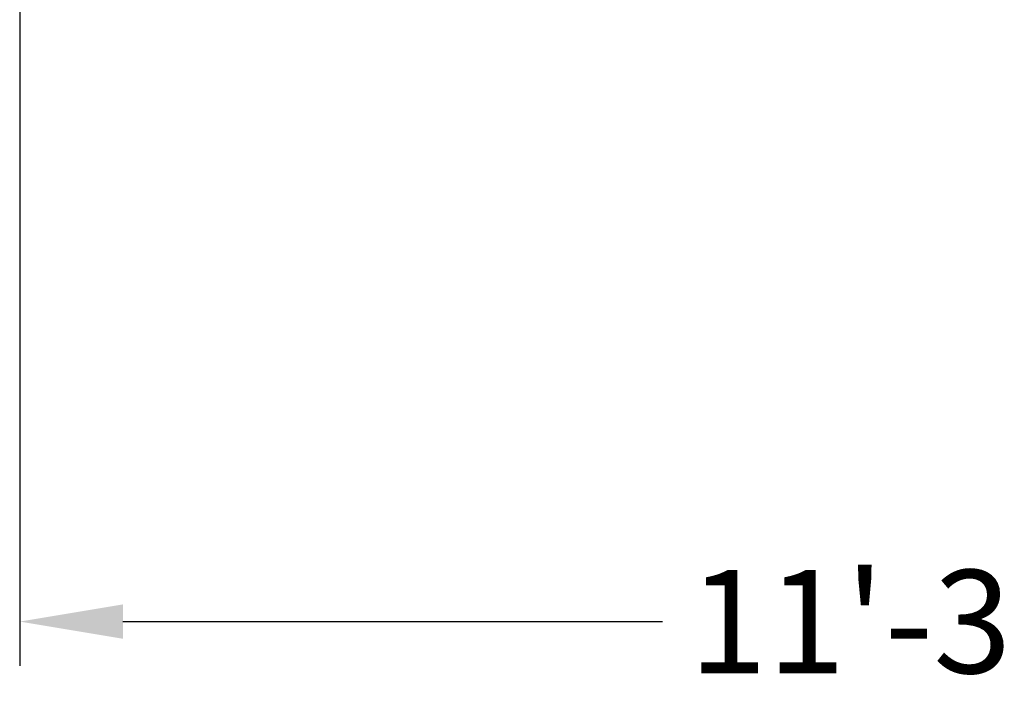
# Model space of a CAD drawing. Units: inches. Extents: x -6224 to -5024, y 1224 to 2124.
# Drawn here: x -5684 to -5608, y 1899 to 1951 of the extents above; entities that cross this region are included whole.
import ezdxf

# ---------------------------------------------------------------- set-up
doc = ezdxf.new("R2010")
doc.units = ezdxf.units.IN
doc.header["$MEASUREMENT"] = 0
doc.layers.get('Defpoints').update_dxf_attribs({"linetype": 'CONTINUOUS'})
doc.layers.add('CONTROL-PANEL-STD', color=7, linetype='CONTINUOUS')
doc.styles.add('SUBMITTAL', font='simplex.shx', dxfattribs={"width": 0.75})
doc.dimstyles.new('SUBMITTAL', dxfattribs={"dimtxt": 0.09375, "dimasz": 0.09375, "dimexe": 0.03125, "dimexo": 0.0625, "dimgap": 0.0625, "dimtad": 0, "dimdec": 4, "dimzin": 4, "dimdsep": 46, "dimlunit": 4, "dimtxsty": 'SUBMITTAL', "dimcen": 0.09375, "dimclre": 6, "dimadec": 0, "dimazin": 0, "dimtfac": 1, "dimtdec": 0, "dimtofl": 0, "dimtmove": 0, "dimatfit": 3, "dimfxl": 1, "dimfrac": 2, "dimtolj": 1, "dimtzin": 4, "dimarcsym": 0})

# ---------------------------------------------------------------- blocks, each defined once
blk = doc.blocks.new('*D31')
at = {"layer": 'CONTROL-PANEL-STD', "color": 6, "lineweight": -2, "transparency": 16777216}
for p, q in [((-5684.439, 1981.167), (-5684.439, 1900.368)), ((-5549.479, 1950.792), (-5549.479, 1900.368))]:
    blk.add_line(p, q, dxfattribs=at)
at = {"layer": 'CONTROL-PANEL-STD', "color": 0, "lineweight": -2, "transparency": 16777216}
for p, q in [((-5676.379, 1903.823), (-5634.232, 1903.823)), ((-5557.54, 1903.823), (-5599.687, 1903.823))]:
    blk.add_line(p, q, dxfattribs=at)
at = {"layer": 'CONTROL-PANEL-STD', "color": 0, "transparency": 16777216}
for points in [[(-5676.379, 1905.166), (-5676.379, 1902.48), (-5684.439, 1903.823)], [(-5557.54, 1905.166), (-5557.54, 1902.48), (-5549.479, 1903.823)]]:
    blk.add_solid(points, dxfattribs=at)
at = {"layer": 'Defpoints', "color": 0, "transparency": 16777216}
for p in [(-5684.439, 1989.227), (-5549.479, 1958.852), (-5549.479, 1903.823)]:
    blk.add_point(p, dxfattribs=at)
at = {"layer": 'CONTROL-PANEL-STD', "color": 0, "transparency": 16777216, "insert": (-5616.959, 1903.823), "char_height": 8.0605, "attachment_point": 5, "style": 'SUBMITTAL'}
blk.add_mtext('\\A1;11\'-3"', dxfattribs=at)

msp = doc.modelspace()

# ---------------------------------------------------------------- dimensions: what is measured, and where the dimension line sits
at = {"layer": 'CONTROL-PANEL-STD'}
dim = msp.add_linear_dim(base=(-5549.4791, 1903.823), p1=(-5684.4394, 1989.2274), p2=(-5549.4791, 1958.8522), dimstyle='SUBMITTAL', override={"dimscale": 115.15, "dimtxt": 0.07, "dimasz": 0.07, "dimexe": 0.03, "dimexo": 0.07, "dimgap": 0.03125, "dimdec": 3}, dxfattribs=at)
dim.commit()
dim.dimension.update_dxf_attribs({"geometry": '*D31', "text_midpoint": (-5616.9593, 1903.823)})

doc.saveas('drawing.dxf')
